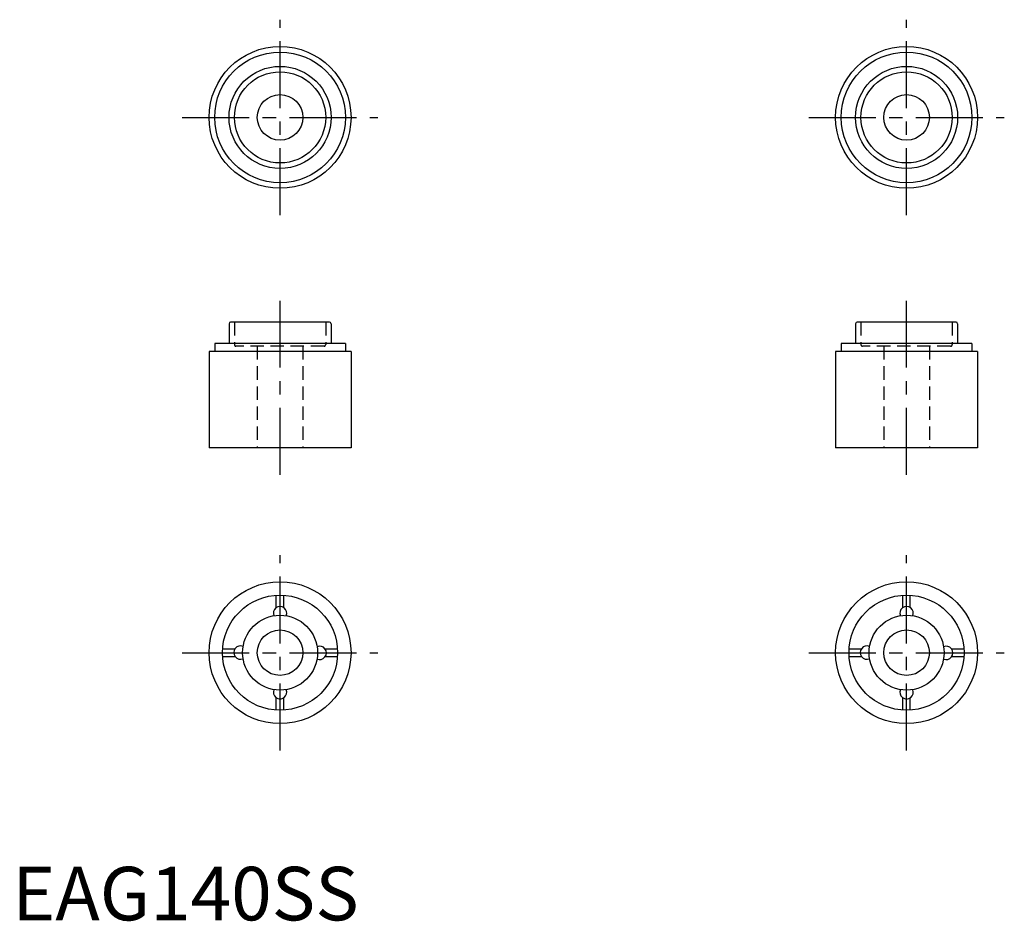
# Model space of a CAD drawing. Extents: x 1 to 185, y 0 to 168.
import ezdxf

# ---------------------------------------------------------------- set-up
doc = ezdxf.new("R2010")
doc.units = 0
doc.header["$LTSCALE"] = 10
doc.header["$MEASUREMENT"] = 0
doc.linetypes.add('CENTER', pattern=[2, 1.25, -0.25, 0.25, -0.25])
doc.linetypes.add('HIDDEN', pattern=[0.375, 0.25, -0.125])
doc.layers.get('0').update_dxf_attribs({"linetype": 'CONTINUOUS'})
doc.layers.add('1', color=1, linetype='CENTER')
doc.layers.add('2', color=2, linetype='HIDDEN')
doc.styles.add('Standard1', font='ARIAL.TTF')

msp = doc.modelspace()

# ---------------------------------------------------------------- linework, layer by layer
for p, q in [((40.47, 111.45), (40.47, 107.75)), ((59.23, 111.75), (40.77, 111.75)), ((59.53, 111.45), (59.53, 107.75)), ((157.47, 111.45), (157.47, 107.75)), ((176.23, 111.75), (157.77, 111.75)), ((176.53, 111.45), (176.53, 107.75)), ((37.8, 107.75), (37.8, 106.25)), ((62.2, 107.75), (37.8, 107.75)), ((62.2, 107.75), (62.2, 106.25)), ((154.8, 107.75), (154.8, 106.25)), ((179.2, 107.75), (154.8, 107.75)), ((179.2, 107.75), (179.2, 106.25)), ((36.75, 106.25), (36.75, 88.25)), ((63.25, 106.25), (36.75, 106.25)), ((63.25, 106.25), (63.25, 88.25)), ((153.75, 106.25), (153.75, 88.25)), ((180.25, 106.25), (153.75, 106.25)), ((180.25, 106.25), (180.25, 88.25)), ((63.25, 88.25), (36.75, 88.25)), ((180.25, 88.25), (153.75, 88.25)), ((49.3, 58.44), (49.3, 60.73)), ((50.7, 58.44), (50.7, 60.73)), ((166.3, 58.44), (166.3, 60.73)), ((167.7, 58.44), (167.7, 60.73)), ((39.27, 50.7), (41.55, 50.7)), ((58.42, 50.7), (60.73, 50.7)), ((156.27, 50.7), (158.55, 50.7)), ((175.42, 50.7), (177.73, 50.7)), ((39.27, 49.3), (41.58, 49.3)), ((58.45, 49.3), (60.73, 49.3)), ((156.27, 49.3), (158.58, 49.3)), ((175.45, 49.3), (177.73, 49.3)), ((49.3, 39.27), (49.3, 41.56)), ((50.7, 39.27), (50.7, 41.56)), ((166.3, 39.27), (166.3, 41.56)), ((167.7, 39.27), (167.7, 41.56))]:
    msp.add_line(p, q)
for centre, radius in [((50, 150), 13.25), ((50, 150), 12.2), ((167, 150), 13.25), ((167, 150), 12.2), ((50, 150), 9.53), ((50, 150), 8.52), ((167, 150), 9.53), ((167, 150), 8.52), ((50, 150), 4.25), ((167, 150), 4.25), ((50, 50), 13.25), ((167, 50), 13.25), ((50, 50), 10.75), ((167, 50), 10.75), ((50, 50), 7), ((167, 50), 7), ((50, 50), 4.25), ((167, 50), 4.25)]:
    msp.add_circle(centre, radius)
for centre, radius, start, end in [((40.77, 111.45), 0.3, 90, 180), ((59.23, 111.45), 0.3, 0, 90), ((157.77, 111.45), 0.3, 90, 180), ((176.23, 111.45), 0.3, 0, 90), ((50, 57.4), 1.25, 336.6834, 203.3166), ((167, 57.4), 1.25, 336.6834, 203.3166), ((42.6, 50.03), 1.25, 66.4837, 293.1169), ((57.4, 49.97), 1.25, 246.4837, 113.1169), ((159.6, 50.03), 1.25, 66.4837, 293.1169), ((174.4, 49.97), 1.25, 246.4837, 113.1169), ((50, 42.6), 1.25, 156.6834, 23.3166), ((167, 42.6), 1.25, 156.6834, 23.3166)]:
    msp.add_arc(centre, radius, start, end)
at = {"layer": '1'}
for p, q in [((50, 131.75), (50, 168.25)), ((167, 131.75), (167, 168.25)), ((31.75, 150), (68.25, 150)), ((148.75, 150), (185.25, 150)), ((50, 83.25), (50, 116.75)), ((167, 83.25), (167, 116.75)), ((50, 31.75), (50, 68.25)), ((167, 31.75), (167, 68.25)), ((31.75, 50), (68.25, 50)), ((148.75, 50), (185.25, 50))]:
    msp.add_line(p, q, dxfattribs=at)
at = {"layer": '2'}
for p, q in [((41.47, 111.75), (41.47, 107.55)), ((58.52, 111.75), (58.52, 107.55)), ((158.47, 111.75), (158.47, 107.55)), ((175.52, 111.75), (175.52, 107.55)), ((58.22, 107.25), (41.77, 107.25)), ((45.75, 107.25), (45.75, 88.25)), ((54.25, 107.25), (54.25, 88.25)), ((175.22, 107.25), (158.77, 107.25)), ((162.75, 107.25), (162.75, 88.25)), ((171.25, 107.25), (171.25, 88.25))]:
    msp.add_line(p, q, dxfattribs=at)
for centre, start, end in [((41.77, 107.55), 180, 270), ((58.22, 107.55), 270, 0), ((158.77, 107.55), 180, 270), ((175.22, 107.55), 270, 0)]:
    msp.add_arc(centre, 0.3, start, end, dxfattribs=at)

# ---------------------------------------------------------------- texts
at = {"color": 3, "style": 'Standard1'}
msp.add_text('EAG140SS', height=10, dxfattribs=at).set_placement((0, 0))

doc.saveas('drawing.dxf')
